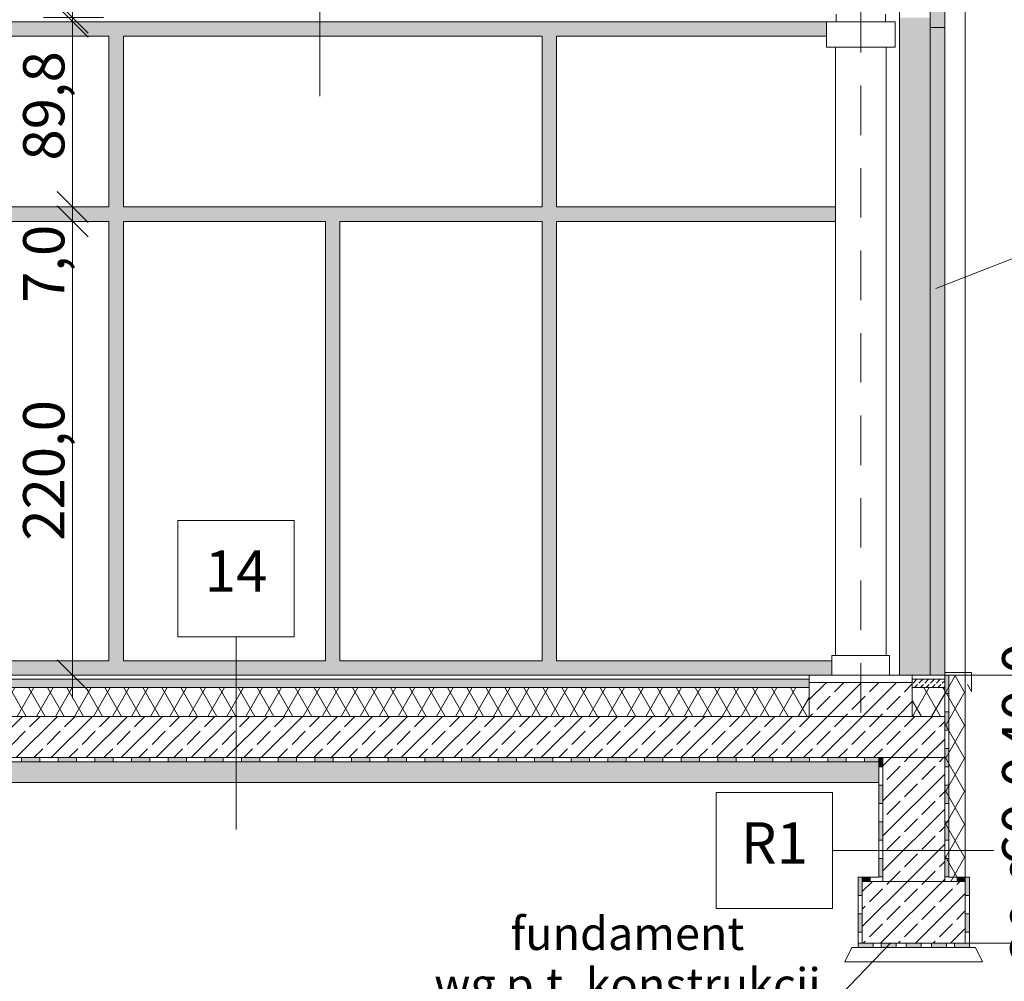
# Model space of a CAD drawing. Extents: x 3130820 to 4034460, y -4383001 to -4326998.
# Drawn here: x 3433643 to 3438418, y -4357512 to -4352850 of the extents above; entities that cross this region are included whole.
import ezdxf

# ---------------------------------------------------------------- set-up
doc = ezdxf.new("R2010")
doc.units = 0
doc.header["$MEASUREMENT"] = 0
doc.linetypes.add('KRESKOWA-SREDNIA', pattern=[400, 240, -160])
for name, color, linetype, lineweight, true_color in [('_inwentaryzacja_poprawki_Nr_Pióra__66_Nr_Pióra__168', 7, 'Continuous', 18, 0x000926), ('_inwentaryzacja_poprawki_Nr_Pióra__66_Nr_Pióra__9', 7, 'Continuous', 18, 0xaaaaaa), ('schody_Nr_pióra__241_Nr_Pióra__9', 7, 'Continuous', 18, 0xaaaaaa)]:
    doc.layers.add(name, color=color, linetype=linetype, lineweight=lineweight, true_color=true_color)
for name, color, linetype, lineweight in [('_inwentaryzacja_poprawki_Nr_Pióra__66_Nr_Pióra__7', 7, 'Continuous', 13), ('_OSIE_Nr_pióra__4_Nr_Pióra__1', 1, 'Continuous', 18), ('_OSIE_Nr_pióra__4_Nr_Pióra__7', 7, 'Continuous', 13), ('_poziomy nowe_Nr_Pióra__10_Nr_Pióra__1', 1, 'Continuous', 18), ('_poziomy nowe_Nr_Pióra__10_Nr_Pióra__7', 7, 'Continuous', 13), ('_wyburzenia_Nr_pióra__10_Nr_Pióra__1', 1, 'Continuous', 18), ('konstrukcja_Nr_pióra__3_Nr_Pióra__1', 1, 'Continuous', 18), ('konstrukcja_Nr_pióra__3_Nr_Pióra__7', 7, 'Continuous', 13), ('konstrukcja_Nr_pióra__3_Nr_Pióra__7_Nr_Pióra__7', 7, 'Continuous', 13), ('nadproza okien_Nr_pióra__4_Nr_Pióra__7_Nr_Pióra__1', 1, 'Continuous', 18), ('nadproza okien_Nr_pióra__4_Nr_Pióra__7_Nr_Pióra__7', 7, 'Continuous', 13), ('okna i drzwi_Nr_pióra__30_Nr_Pióra__7', 7, 'Continuous', 13), ('opisy_Nr_pióra__4_Nr_Pióra__7', 7, 'Continuous', 13), ('schody_Nr_pióra__241_Nr_Pióra__161', 161, 'Continuous', 18), ('schody_Nr_pióra__241_Nr_Pióra__5', 5, 'Continuous', 18), ('schody_Nr_pióra__241_Nr_Pióra__7', 7, 'Continuous', 13), ('schody_Nr_pióra__6_Nr_Pióra__1', 1, 'Continuous', 18), ('sprzety_Nr_pióra__9_Nr_Pióra__7_Nr_Pióra__8', 250, 'Continuous', 18), ('wymiary_Nr_Pióra__1', 1, 'Continuous', 18), ('wymiary_Nr_pióra__2_Nr_Pióra__7_Nr_Pióra__1', 1, 'Continuous', 18), ('wymiary_Nr_pióra__2_Nr_Pióra__7_Nr_Pióra__7', 7, 'Continuous', 13), ('wymiary_Nr_Pióra__7', 7, 'Continuous', 13)]:
    doc.layers.add(name, color=color, linetype=linetype, lineweight=lineweight)
doc.layers.add('schody_Nr_pióra__241', color=7, linetype='Continuous')
doc.layers.add('wymiary', color=7, linetype='Continuous')
doc.styles.add('GENERATED_STYLE_1', font='txt')
doc.styles.add('GENERATED_STYLE_2', font='txt')
doc.styles.add('GENERATED_STYLE_3', font='ARIAL.TTF')
doc.dimstyles.new('GENERATED_STYLE__1', dxfattribs={"dimtxt": 200, "dimasz": 142.5, "dimexe": 0.18, "dimexo": 150, "dimgap": 0.09, "dimtad": 1, "dimdec": 1, "dimlfac": 0.1, "dimzin": 0, "dimdsep": 46, "dimtxsty": 'GENERATED_STYLE_2', "dimblk": 'ARROWHEAD_6', "dimblk1": 'ARROWHEAD_6', "dimblk2": 'ARROWHEAD_6', "dimcen": 0.09, "dimclrd": 256, "dimclre": 256, "dimclrt": 256, "dimazin": 0, "dimtfac": 1, "dimtdec": 4, "dimtmove": 0, "dimatfit": 3, "dimfxl": 0, "dimtolj": 1, "dimtzin": 0, "dimarcsym": 0})
doc.dimstyles.new('GENERATED_STYLE__2', dxfattribs={"dimtxt": 200, "dimasz": 142.5, "dimexe": 0.18, "dimexo": 150, "dimgap": 0.09, "dimtad": 1, "dimdec": 1, "dimlfac": 0.1, "dimzin": 0, "dimdsep": 46, "dimtxsty": 'GENERATED_STYLE_2', "dimblk": 'ARROWHEAD_6', "dimblk1": 'ARROWHEAD_6', "dimblk2": 'ARROWHEAD_6', "dimcen": 0.09, "dimclrd": 256, "dimclre": 256, "dimclrt": 256, "dimazin": 0, "dimtfac": 1, "dimtdec": 4, "dimtmove": 2, "dimatfit": 3, "dimfxl": 0, "dimtolj": 1, "dimtzin": 0, "dimarcsym": 0})
doc.dimstyles.new('GENERATED_STYLE__4', dxfattribs={"dimtxt": 200, "dimasz": 142.5, "dimexe": 0.18, "dimexo": 150, "dimgap": 0.09, "dimtad": 1, "dimdec": 1, "dimlfac": 0.1, "dimzin": 0, "dimdsep": 46, "dimtxsty": 'GENERATED_STYLE_2', "dimblk": 'ARROWHEAD_6', "dimblk1": 'ARROWHEAD_6', "dimblk2": 'ARROWHEAD_6', "dimcen": 0.09, "dimclrd": 256, "dimclre": 256, "dimclrt": 256, "dimazin": 0, "dimtfac": 1, "dimtdec": 4, "dimtmove": 0, "dimatfit": 3, "dimfxl": 0, "dimtolj": 1, "dimtzin": 0, "dimarcsym": 0})
pattern_1 = [(45, (3876919.25, -4174990.77), (-84.852814, 84.852814), []), (45, (3876876.83, -4174948.34), (-84.852814, 84.852814), [90, -30])]
pattern_2 = [(60, (3876919.25, -4174990.77), (-69.282033, 40), []), (120, (3876919.25, -4174990.77), (69.282033, 40), [])]
pattern_3 = [(45, (3876919.25, -4174990.768), (-28.2842712, 28.2842712), [30, -10]), (45, (3876919.25, -4174962.484), (-28.2842712, 28.2842712), [30, -10])]

# ---------------------------------------------------------------- blocks, each defined once
blk = doc.blocks.new('Ściana_1050', base_point=(3436210.8, -4356028))
at = {"layer": 'schody_Nr_pióra__241_Nr_Pióra__9', "linetype": 'Continuous'}
for points in [[(3436175.8, -4353758), (3436245.8, -4353758), (3436245.8, -4352930), (3436175.8, -4352930)], [(3436175.8, -4355958), (3436245.8, -4355958), (3436245.8, -4353828), (3436175.8, -4353828)]]:
    blk.add_hatch(color=256, dxfattribs=at).paths.add_polyline_path(points, flags=0)
at = {"layer": 'schody_Nr_pióra__241_Nr_Pióra__7', "linetype": 'Continuous'}
for p, q in [((3436175.8, -4352930), (3436175.8, -4353758)), ((3436245.8, -4353758), (3436245.8, -4352930)), ((3436175.8, -4353828), (3436175.8, -4355958)), ((3436245.8, -4355958), (3436245.8, -4353828))]:
    blk.add_line(p, q, dxfattribs=at)
blk = doc.blocks.new('Ściana_1051', base_point=(3432722.9, -4353793))
at = {"layer": 'schody_Nr_pióra__241_Nr_Pióra__9', "linetype": 'Continuous'}
for points in [[(3432722.9, -4353758), (3432722.9, -4353828), (3434075.8, -4353828), (3434075.8, -4353758)], [(3434145.8, -4353758), (3434145.8, -4353828), (3437598.7, -4353828), (3437598.7, -4353758)]]:
    blk.add_hatch(color=256, dxfattribs=at).paths.add_polyline_path(points, flags=0)
at = {"layer": 'schody_Nr_pióra__241_Nr_Pióra__7', "linetype": 'Continuous'}
for p, q in [((3434075.8, -4353758), (3432722.9, -4353758)), ((3436175.8, -4353758), (3434145.8, -4353758)), ((3437598.7, -4353758), (3436245.8, -4353758)), ((3437598.7, -4353828), (3437598.7, -4353758)), ((3432722.9, -4353828), (3434075.8, -4353828)), ((3434145.8, -4353828), (3435125.8, -4353828)), ((3435195.8, -4353828), (3436175.8, -4353828)), ((3436245.8, -4353828), (3437598.7, -4353828))]:
    blk.add_line(p, q, dxfattribs=at)
blk = doc.blocks.new('Ściana_1052', base_point=(3432739.9, -4355993))
at = {"layer": 'schody_Nr_pióra__241_Nr_Pióra__9', "linetype": 'Continuous'}
for points in [[(3432739.9, -4355958), (3432739.9, -4356028), (3434075.8, -4356028), (3434075.8, -4355958)], [(3434145.8, -4355958), (3434145.8, -4356028), (3435125.8, -4356028), (3435125.8, -4355958)], [(3435195.8, -4355958), (3435195.8, -4356028), (3437581.7, -4356028), (3437581.7, -4355958)]]:
    blk.add_hatch(color=256, dxfattribs=at).paths.add_polyline_path(points, flags=0)
at = {"layer": 'schody_Nr_pióra__241_Nr_Pióra__7', "linetype": 'Continuous'}
for p, q in [((3434075.8, -4355958), (3432739.9, -4355958)), ((3435125.8, -4355958), (3434145.8, -4355958)), ((3436175.8, -4355958), (3435195.8, -4355958)), ((3437581.7, -4355958), (3436245.8, -4355958)), ((3437581.7, -4356028), (3437581.7, -4355958)), ((3432739.9, -4356028), (3434075.8, -4356028)), ((3434145.8, -4356028), (3435125.8, -4356028)), ((3435195.8, -4356028), (3436175.8, -4356028)), ((3436245.8, -4356028), (3437581.7, -4356028))]:
    blk.add_line(p, q, dxfattribs=at)
blk = doc.blocks.new('Ściana_1053', base_point=(3432766.9, -4352895))
at = {"layer": 'schody_Nr_pióra__241_Nr_Pióra__9', "linetype": 'Continuous'}
for points in [[(3432766.9, -4352860), (3432766.9, -4352930), (3434075.8, -4352930), (3434075.8, -4352860)], [(3434145.8, -4352860), (3434145.8, -4352930), (3437554.7, -4352930), (3437554.7, -4352860)]]:
    blk.add_hatch(color=256, dxfattribs=at).paths.add_polyline_path(points, flags=0)
at = {"layer": 'schody_Nr_pióra__241_Nr_Pióra__7', "linetype": 'Continuous'}
for p, q in [((3434075.8, -4352860), (3432766.9, -4352860)), ((3436175.8, -4352860), (3434145.8, -4352860)), ((3437554.7, -4352860), (3436245.8, -4352860)), ((3437554.7, -4352930), (3437554.7, -4352860)), ((3432766.9, -4352930), (3434075.8, -4352930)), ((3434145.8, -4352930), (3436175.8, -4352930)), ((3436245.8, -4352930), (3437554.7, -4352930))]:
    blk.add_line(p, q, dxfattribs=at)
blk = doc.blocks.new('Ściana_1054', base_point=(3435160.8, -4356028))
at = {"layer": 'schody_Nr_pióra__241_Nr_Pióra__9', "linetype": 'Continuous'}
blk.add_hatch(color=256, dxfattribs=at).paths.add_polyline_path([(3435195.8, -4356028), (3435195.8, -4353828), (3435125.8, -4353828), (3435125.8, -4356028)], flags=0)
at = {"layer": 'schody_Nr_pióra__241_Nr_Pióra__7', "linetype": 'Continuous'}
for p, q in [((3435125.8, -4353828), (3435125.8, -4355958)), ((3435195.8, -4355958), (3435195.8, -4353828)), ((3435125.8, -4356028), (3435195.8, -4356028))]:
    blk.add_line(p, q, dxfattribs=at)
blk = doc.blocks.new('Ściana_1055', base_point=(3434110.8, -4356028))
at = {"layer": 'schody_Nr_pióra__241_Nr_Pióra__9', "linetype": 'Continuous'}
blk.add_hatch(color=256, dxfattribs=at).paths.add_polyline_path([(3434145.8, -4356028), (3434145.8, -4352860), (3434075.8, -4352860), (3434075.8, -4356028)], flags=0)
at = {"layer": 'schody_Nr_pióra__241_Nr_Pióra__7', "linetype": 'Continuous'}
for p, q in [((3434145.8, -4352860), (3434075.8, -4352860)), ((3434075.8, -4352930), (3434075.8, -4353758)), ((3434145.8, -4353758), (3434145.8, -4352930)), ((3434075.8, -4353828), (3434075.8, -4355958)), ((3434145.8, -4355958), (3434145.8, -4353828)), ((3434075.8, -4356028), (3434145.8, -4356028))]:
    blk.add_line(p, q, dxfattribs=at)
blk = doc.blocks.new('Ściana_1047', base_point=(3438128.7, -4356028))
at = {"layer": 'schody_Nr_pióra__241_Nr_Pióra__161', "linetype": 'Continuous'}
blk.add_hatch(color=256, dxfattribs=at).paths.add_polyline_path([(3438128.7, -4356028), (3438128.7, -4352790), (3438058.7, -4352790), (3438058.7, -4356028)], flags=0)
at = {"layer": 'schody_Nr_pióra__241_Nr_Pióra__5', "linetype": 'Continuous'}
for p, q in [((3438128.7, -4352790), (3438058.7, -4352790)), ((3438058.7, -4352790), (3438058.7, -4356028)), ((3438128.7, -4356028), (3438128.7, -4352790)), ((3438058.7, -4356028), (3438128.7, -4356028))]:
    blk.add_line(p, q, dxfattribs=at)
blk = doc.blocks.new('*D168', base_point=(3876919.3, -4174990.8))
at = {"layer": 'wymiary_Nr_Pióra__1', "linetype": 'Continuous'}
for p, q in [((3438572.1, -4356953), (3438722.1, -4357103)), ((3438787.7, -4357028), (3438497.1, -4357028)), ((3438647.1, -4357328), (3438647.1, -4357028)), ((3438572.1, -4357253), (3438722.1, -4357403)), ((3438787.7, -4357328), (3438497.1, -4357328)), ((3438647.1, -4357440.5), (3438647.1, -4357328))]:
    blk.add_line(p, q, dxfattribs=at)
at = {"layer": 'wymiary_Nr_Pióra__1', "insert": (3438447.1, -4357423.2), "char_height": 200, "attachment_point": 1, "rotation": 90, "style": 'GENERATED_STYLE_1'}
blk.add_mtext('{30,0}', dxfattribs=at)
blk = doc.blocks.new('ARROWHEAD_6')
at = {"linetype": 'Continuous'}
for p, q in [((-0.5, -0.5), (0.5, 0.5)), ((0, 0), (-1, 0))]:
    blk.add_line(p, q, dxfattribs=at)
blk = doc.blocks.new('*D169', base_point=(3876919.3, -4174990.8))
at = {"layer": 'wymiary_Nr_Pióra__1', "linetype": 'Continuous'}
for p, q in [((3438572.1, -4356353), (3438722.1, -4356503)), ((3438787.7, -4356428), (3438497.1, -4356428)), ((3438647.1, -4357028), (3438647.1, -4356428)), ((3438572.1, -4356953), (3438722.1, -4357103)), ((3438787.7, -4357028), (3438497.1, -4357028))]:
    blk.add_line(p, q, dxfattribs=at)
at = {"layer": 'wymiary_Nr_Pióra__1', "insert": (3438407.1, -4356952), "char_height": 200, "attachment_point": 1, "rotation": 90, "style": 'GENERATED_STYLE_1'}
blk.add_mtext('{60,0}', dxfattribs=at)
blk = doc.blocks.new('*D170', base_point=(3876919.3, -4174990.8))
at = {"layer": 'wymiary_Nr_Pióra__1', "linetype": 'Continuous'}
for p, q in [((3438647.1, -4356028), (3438647.1, -4355915.5)), ((3438722.1, -4356103), (3438572.1, -4355953)), ((3438787.7, -4356028), (3438497.1, -4356028)), ((3438647.1, -4356428), (3438647.1, -4356028)), ((3438572.1, -4356353), (3438722.1, -4356503)), ((3438787.7, -4356428), (3438497.1, -4356428))]:
    blk.add_line(p, q, dxfattribs=at)
at = {"layer": 'wymiary_Nr_Pióra__1', "insert": (3438407.1, -4356401.5), "char_height": 200, "attachment_point": 1, "rotation": 90, "style": 'GENERATED_STYLE_1'}
blk.add_mtext('{40,0}', dxfattribs=at)
blk = doc.blocks.new('*D249', base_point=(3876919.3, -4174990.8))
at = {"layer": 'wymiary_Nr_Pióra__7', "linetype": 'Continuous'}
for p, q in [((3440804.1, -4352453), (3440954.1, -4352603)), ((3441019.7, -4352528), (3440729.1, -4352528)), ((3440879.1, -4356028), (3440879.1, -4352528)), ((3440804.1, -4355953), (3440954.1, -4356103)), ((3441019.7, -4356028), (3440729.1, -4356028)), ((3440879.1, -4356140.5), (3440879.1, -4356028))]:
    blk.add_line(p, q, dxfattribs=at)
at = {"layer": 'wymiary_Nr_Pióra__7', "insert": (3440639.1, -4354566), "char_height": 200, "attachment_point": 1, "rotation": 90, "style": 'GENERATED_STYLE_1'}
blk.add_mtext('{350,0}', dxfattribs=at)
blk = doc.blocks.new('*D250', base_point=(3876919.3, -4174990.8))
at = {"layer": 'wymiary_Nr_Pióra__7', "linetype": 'Continuous'}
for p, q in [((3440804.1, -4350538), (3440954.1, -4350688)), ((3441019.7, -4350613), (3440729.1, -4350613)), ((3440879.1, -4352528), (3440879.1, -4350613)), ((3440804.1, -4352453), (3440954.1, -4352603)), ((3441019.7, -4352528), (3440729.1, -4352528))]:
    blk.add_line(p, q, dxfattribs=at)
at = {"layer": 'wymiary_Nr_Pióra__7', "char_height": 200, "attachment_point": 1, "rotation": 90, "style": 'GENERATED_STYLE_1'}
for s, insert in [('{37,0}', (3440639.1, -4351136)), ('{191,5}', (3440639.1, -4352082.5))]:
    blk.add_mtext(s, dxfattribs=dict(at, insert=insert))
blk = doc.blocks.new('*D251', base_point=(3876919.3, -4174990.8))
at = {"layer": 'wymiary_Nr_Pióra__7', "linetype": 'Continuous'}
for p, q in [((3440804.1, -4350168), (3440954.1, -4350318)), ((3441019.7, -4350243), (3440729.1, -4350243)), ((3440879.1, -4350613), (3440879.1, -4350243)), ((3440804.1, -4350538), (3440954.1, -4350688)), ((3441019.7, -4350613), (3440729.1, -4350613))]:
    blk.add_line(p, q, dxfattribs=at)
blk = doc.blocks.new('*D252', base_point=(3876919.3, -4174990.8))
at = {"layer": 'wymiary_Nr_Pióra__7', "linetype": 'Continuous'}
for p, q in [((3440804.1, -4348153), (3440954.1, -4348303)), ((3441019.7, -4348228), (3440729.1, -4348228)), ((3440879.1, -4350243), (3440879.1, -4348228)), ((3440804.1, -4350168), (3440954.1, -4350318)), ((3441019.7, -4350243), (3440729.1, -4350243))]:
    blk.add_line(p, q, dxfattribs=at)
at = {"layer": 'wymiary_Nr_Pióra__7', "insert": (3440639.1, -4349523.5), "char_height": 200, "attachment_point": 1, "rotation": 90, "style": 'GENERATED_STYLE_1'}
blk.add_mtext('{201,5}', dxfattribs=at)
blk = doc.blocks.new('*D253', base_point=(3876919.3, -4174990.8))
at = {"layer": 'wymiary_Nr_Pióra__7', "linetype": 'Continuous'}
for p, q in [((3440804.1, -4344703), (3440954.1, -4344853)), ((3441019.7, -4344778), (3440729.1, -4344778)), ((3440879.1, -4348228), (3440879.1, -4344778)), ((3440804.1, -4348153), (3440954.1, -4348303)), ((3441019.7, -4348228), (3440729.1, -4348228))]:
    blk.add_line(p, q, dxfattribs=at)
at = {"layer": 'wymiary_Nr_Pióra__7', "insert": (3440639.1, -4346791), "char_height": 200, "attachment_point": 1, "rotation": 90, "style": 'GENERATED_STYLE_1'}
blk.add_mtext('{345,0}', dxfattribs=at)
blk = doc.blocks.new('*D254', base_point=(3876919.3, -4174990.8))
at = {"layer": 'wymiary_Nr_Pióra__7', "linetype": 'Continuous'}
for p, q in [((3440879.1, -4341718), (3440879.1, -4341605.5)), ((3440954.1, -4341793), (3440804.1, -4341643)), ((3441019.7, -4341718), (3440729.1, -4341718)), ((3440879.1, -4344778), (3440879.1, -4341718)), ((3440804.1, -4344703), (3440954.1, -4344853)), ((3441019.7, -4344778), (3440729.1, -4344778))]:
    blk.add_line(p, q, dxfattribs=at)
at = {"layer": 'wymiary_Nr_Pióra__7', "insert": (3440639.1, -4343536), "char_height": 200, "attachment_point": 1, "rotation": 90, "style": 'GENERATED_STYLE_1'}
blk.add_mtext('{306,0}', dxfattribs=at)
blk = doc.blocks.new('*D255', base_point=(3876919.3, -4174990.8))
at = {"layer": 'wymiary_Nr_Pióra__7', "linetype": 'Continuous'}
for p, q in [((3441229.8, -4341718), (3441229.8, -4341605.5)), ((3441304.8, -4341793), (3441154.8, -4341643)), ((3441370.4, -4341718), (3441079.8, -4341718)), ((3441229.8, -4356028), (3441229.8, -4341718)), ((3441154.8, -4355953), (3441304.8, -4356103)), ((3441370.4, -4356028), (3441079.8, -4356028)), ((3441229.8, -4356140.5), (3441229.8, -4356028))]:
    blk.add_line(p, q, dxfattribs=at)
at = {"layer": 'wymiary_Nr_Pióra__7', "insert": (3440989.8, -4349257), "char_height": 200, "attachment_point": 1, "rotation": 90, "style": 'GENERATED_STYLE_1'}
blk.add_mtext('{1\xa0431,0}', dxfattribs=at)
blk = doc.blocks.new('*D488', base_point=(3876919.3, -4174990.8))
at = {"layer": 'wymiary_Nr_Pióra__1', "linetype": 'Continuous'}
for p, q in [((3433510, -4352860), (3433510, -4352747.5)), ((3433585, -4352935), (3433435, -4352785)), ((3433660, -4352860), (3433369.4, -4352860)), ((3433510, -4356028), (3433510, -4352860)), ((3433435, -4355953), (3433585, -4356103)), ((3433660, -4356028), (3433369.4, -4356028)), ((3433510, -4356140.5), (3433510, -4356028))]:
    blk.add_line(p, q, dxfattribs=at)
at = {"layer": 'wymiary_Nr_Pióra__1', "insert": (3433270, -4354732), "char_height": 200, "attachment_point": 1, "rotation": 90, "style": 'GENERATED_STYLE_1'}
blk.add_mtext('{316,8}', dxfattribs=at)
blk = doc.blocks.new('*D489', base_point=(3876919.3, -4174990.8))
at = {"layer": 'wymiary_Nr_Pióra__1', "linetype": 'Continuous'}
for p, q in [((3433824.5, -4353683), (3433974.5, -4353833)), ((3433974.5, -4353903), (3433824.5, -4353753)), ((3434049.5, -4353828), (3433758.9, -4353828)), ((3433899.5, -4356028), (3433899.5, -4353828)), ((3433824.5, -4355953), (3433974.5, -4356103)), ((3434049.5, -4356028), (3433758.9, -4356028)), ((3433899.5, -4356140.5), (3433899.5, -4356028))]:
    blk.add_line(p, q, dxfattribs=at)
at = {"layer": 'wymiary_Nr_Pióra__1', "char_height": 200, "attachment_point": 1, "rotation": 90, "style": 'GENERATED_STYLE_1'}
for s, insert in [('{7,0}', (3433659.5, -4354223)), ('{220,0}', (3433659.5, -4355376))]:
    blk.add_mtext(s, dxfattribs=dict(at, insert=insert))
blk = doc.blocks.new('*D490', base_point=(3876919.3, -4174990.8))
at = {"layer": 'wymiary_Nr_Pióra__1', "linetype": 'Continuous'}
for p, q in [((3433824.5, -4353683), (3433974.5, -4353833)), ((3434049.5, -4353758), (3433758.9, -4353758)), ((3433974.5, -4353903), (3433824.5, -4353753)), ((3433899.5, -4353828), (3433899.5, -4353758)), ((3434049.5, -4353828), (3433758.9, -4353828))]:
    blk.add_line(p, q, dxfattribs=at)
blk = doc.blocks.new('*D491', base_point=(3876919.3, -4174990.8))
at = {"layer": 'wymiary_Nr_Pióra__1', "linetype": 'Continuous'}
for p, q in [((3433824.5, -4352765), (3433974.5, -4352915)), ((3433974.5, -4352935), (3433824.5, -4352785)), ((3434049.5, -4352860), (3433758.9, -4352860)), ((3433899.5, -4353758), (3433899.5, -4352860)), ((3433824.5, -4353683), (3433974.5, -4353833)), ((3434049.5, -4353758), (3433758.9, -4353758)), ((3433974.5, -4353903), (3433824.5, -4353753))]:
    blk.add_line(p, q, dxfattribs=at)
at = {"layer": 'wymiary_Nr_Pióra__1', "insert": (3433659.5, -4353533), "char_height": 200, "attachment_point": 1, "rotation": 90, "style": 'GENERATED_STYLE_1'}
blk.add_mtext('{89,8}', dxfattribs=at)
blk = doc.blocks.new('*D492', base_point=(3876919.3, -4174990.8))
at = {"layer": 'wymiary_Nr_Pióra__1', "linetype": 'Continuous'}
for p, q in [((3433899.5, -4352840), (3433899.5, -4352727.5)), ((3433824.5, -4352765), (3433974.5, -4352915)), ((3433974.5, -4352935), (3433824.5, -4352785)), ((3434049.5, -4352840), (3433758.9, -4352840)), ((3433899.5, -4352860), (3433899.5, -4352840)), ((3434049.5, -4352860), (3433758.9, -4352860))]:
    blk.add_line(p, q, dxfattribs=at)
at = {"layer": 'wymiary_Nr_Pióra__1', "insert": (3433659.5, -4352765), "char_height": 200, "attachment_point": 1, "rotation": 90, "style": 'GENERATED_STYLE_1'}
blk.add_mtext('{2,0}', dxfattribs=at)
blk = doc.blocks.new('*D493', base_point=(3876919.3, -4174990.8))
at = {"layer": 'wymiary_Nr_Pióra__1', "linetype": 'Continuous'}
for p, q in [((3438968, -4356028), (3438968, -4355915.5)), ((3439043, -4356103), (3438893, -4355953)), ((3439108.6, -4356028), (3438818, -4356028)), ((3438968, -4357328), (3438968, -4356028)), ((3438893, -4357253), (3439043, -4357403)), ((3439108.6, -4357328), (3438818, -4357328)), ((3438968, -4357440.5), (3438968, -4357328))]:
    blk.add_line(p, q, dxfattribs=at)
at = {"layer": 'wymiary_Nr_Pióra__1', "insert": (3438728, -4356966), "char_height": 200, "attachment_point": 1, "rotation": 90, "style": 'GENERATED_STYLE_1'}
blk.add_mtext('{130,0}', dxfattribs=at)

msp = doc.modelspace()

# ---------------------------------------------------------------- hatches: boundary and pattern name
at = {"layer": '_inwentaryzacja_poprawki_Nr_Pióra__66_Nr_Pióra__168', "linetype": 'Continuous'}
h = msp.add_hatch(dxfattribs=at)
h.set_pattern_fill('beton_drobny', color=256, style=0, pattern_type=2)
h.set_pattern_definition(pattern_3)
h.paths.add_polyline_path([(3432849.87, -4356048.05), (3432849.87, -4356088.05), (3437471.67, -4356088.05), (3437471.67, -4356048.05)], flags=0)
h = msp.add_hatch(dxfattribs=at)
h.set_pattern_fill('_żelbet', color=256, style=0, pattern_type=2)
h.set_pattern_definition(pattern_1)
h.paths.add_polyline_path([(3437971.67, -4356063.05), (3437471.67, -4356063.05), (3437471.67, -4356228.05), (3437971.67, -4356228.05)], flags=0)
h = msp.add_hatch(dxfattribs=at)
h.set_pattern_fill('beton_drobny', color=256, style=0, pattern_type=2)
h.set_pattern_definition(pattern_3)
h.paths.add_polyline_path([(3437971.67, -4356048.05), (3437971.67, -4356088.05), (3438128.67, -4356088.05), (3438128.67, -4356048.05)], flags=0)
h = msp.add_hatch(dxfattribs=at)
h.set_pattern_fill('_żelbet', color=256, style=0, pattern_type=2)
h.set_pattern_definition(pattern_1)
h.paths.add_polyline_path([(3430268.67, -4356428.05), (3438128.67, -4356428.05), (3438128.67, -4356228.05), (3430268.67, -4356228.05)], flags=0)
h = msp.add_hatch(dxfattribs=at)
h.set_pattern_fill('beton_drobny', color=256, style=0, pattern_type=2)
h.set_pattern_definition(pattern_3)
h.paths.add_polyline_path([(3437808.67, -4356448.05), (3430289.15, -4356448.05), (3430289.15, -4356548.05), (3437808.67, -4356548.05)], flags=0)
h = msp.add_hatch(dxfattribs=at)
h.set_pattern_fill('_żelbet', color=256, style=0, pattern_type=2)
h.set_pattern_definition(pattern_1)
h.paths.add_polyline_path([(3438128.67, -4356428.05), (3437828.67, -4356428.05), (3437828.67, -4357028.05), (3438128.67, -4357028.05)], flags=0)
h = msp.add_hatch(dxfattribs=at)
h.set_pattern_fill('_żelbet', color=256, style=0, pattern_type=2)
h.set_pattern_definition(pattern_1)
h.paths.add_polyline_path([(3437728.67, -4357328.05), (3438228.67, -4357328.05), (3438228.67, -4357028.05), (3437728.67, -4357028.05)], flags=0)
at = {"layer": '_inwentaryzacja_poprawki_Nr_Pióra__66_Nr_Pióra__7', "linetype": 'Continuous'}
for points in [[(3438148.67, -4356028.05), (3438128.67, -4356028.05), (3438128.67, -4356116.91), (3438148.67, -4356116.91)], [(3438148.67, -4356205.78), (3438128.67, -4356205.78), (3438128.67, -4356294.65), (3438148.67, -4356294.65)], [(3438148.67, -4356383.52), (3438128.67, -4356383.52), (3438128.67, -4356472.39), (3438148.67, -4356472.39)], [(3433651.84, -4356428.05), (3433651.84, -4356448.05), (3433740.71, -4356448.05), (3433740.71, -4356428.05)], [(3433829.58, -4356428.05), (3433829.58, -4356448.05), (3433918.45, -4356448.05), (3433918.45, -4356428.05)], [(3434007.32, -4356428.05), (3434007.32, -4356448.05), (3434096.18, -4356448.05), (3434096.18, -4356428.05)], [(3434185.05, -4356428.05), (3434185.05, -4356448.05), (3434273.92, -4356448.05), (3434273.92, -4356428.05)], [(3434362.79, -4356428.05), (3434362.79, -4356448.05), (3434451.66, -4356448.05), (3434451.66, -4356428.05)], [(3434540.53, -4356428.05), (3434540.53, -4356448.05), (3434629.4, -4356448.05), (3434629.4, -4356428.05)], [(3434718.26, -4356428.05), (3434718.26, -4356448.05), (3434807.13, -4356448.05), (3434807.13, -4356428.05)], [(3434896, -4356428.05), (3434896, -4356448.05), (3434984.87, -4356448.05), (3434984.87, -4356428.05)], [(3435073.74, -4356428.05), (3435073.74, -4356448.05), (3435162.61, -4356448.05), (3435162.61, -4356428.05)], [(3435251.48, -4356428.05), (3435251.48, -4356448.05), (3435340.35, -4356448.05), (3435340.35, -4356428.05)], [(3435429.21, -4356428.05), (3435429.21, -4356448.05), (3435518.08, -4356448.05), (3435518.08, -4356428.05)], [(3435606.95, -4356428.05), (3435606.95, -4356448.05), (3435695.82, -4356448.05), (3435695.82, -4356428.05)], [(3435784.69, -4356428.05), (3435784.69, -4356448.05), (3435873.56, -4356448.05), (3435873.56, -4356428.05)], [(3435962.43, -4356428.05), (3435962.43, -4356448.05), (3436051.3, -4356448.05), (3436051.3, -4356428.05)], [(3436140.16, -4356428.05), (3436140.16, -4356448.05), (3436229.03, -4356448.05), (3436229.03, -4356428.05)], [(3436317.9, -4356428.05), (3436317.9, -4356448.05), (3436406.77, -4356448.05), (3436406.77, -4356428.05)], [(3436495.64, -4356428.05), (3436495.64, -4356448.05), (3436584.51, -4356448.05), (3436584.51, -4356428.05)], [(3436673.38, -4356428.05), (3436673.38, -4356448.05), (3436762.24, -4356448.05), (3436762.24, -4356428.05)], [(3436851.11, -4356428.05), (3436851.11, -4356448.05), (3436939.98, -4356448.05), (3436939.98, -4356428.05)], [(3437028.85, -4356428.05), (3437028.85, -4356448.05), (3437117.72, -4356448.05), (3437117.72, -4356428.05)], [(3437206.59, -4356428.05), (3437206.59, -4356448.05), (3437295.46, -4356448.05), (3437295.46, -4356428.05)], [(3437384.33, -4356428.05), (3437384.33, -4356448.05), (3437473.19, -4356448.05), (3437473.19, -4356428.05)], [(3437562.06, -4356428.05), (3437562.06, -4356448.05), (3437650.93, -4356448.05), (3437650.93, -4356428.05)], [(3437739.8, -4356428.05), (3437739.8, -4356448.05), (3437808.67, -4356448.05), (3437808.67, -4356428.05)], [(3437808.67, -4356428.05), (3437808.67, -4356472.39), (3437828.67, -4356472.39), (3437828.67, -4356428.05)], [(3437808.67, -4356561.26), (3437828.67, -4356561.26), (3437828.67, -4356650.13), (3437808.67, -4356650.13)], [(3438148.67, -4356561.26), (3438128.67, -4356561.26), (3438128.67, -4356650.13), (3438148.67, -4356650.13)], [(3437808.67, -4356739), (3437828.67, -4356739), (3437828.67, -4356827.86), (3437808.67, -4356827.86)], [(3438148.67, -4356739), (3438128.67, -4356739), (3438128.67, -4356827.86), (3438148.67, -4356827.86)], [(3437808.67, -4356916.73), (3437828.67, -4356916.73), (3437828.67, -4357005.6), (3437808.67, -4357005.6)], [(3438148.67, -4356916.73), (3438128.67, -4356916.73), (3438128.67, -4357005.6), (3438148.67, -4357005.6)], [(3437728.67, -4357008.05), (3437708.67, -4357008.05), (3437708.67, -4357096.91), (3437728.67, -4357096.91)], [(3437767.54, -4357028.05), (3437728.67, -4357028.05), (3437728.67, -4357008.05), (3437767.54, -4357008.05)], [(3438189.8, -4357028.05), (3438228.67, -4357028.05), (3438228.67, -4357008.05), (3438189.8, -4357008.05)], [(3438228.67, -4357008.05), (3438248.67, -4357008.05), (3438248.67, -4357096.91), (3438228.67, -4357096.91)], [(3437728.67, -4357185.78), (3437708.67, -4357185.78), (3437708.67, -4357274.65), (3437728.67, -4357274.65)], [(3438228.67, -4357185.78), (3438248.67, -4357185.78), (3438248.67, -4357274.65), (3438228.67, -4357274.65)], [(3437781.76, -4357348.05), (3437708.67, -4357348.05), (3437708.67, -4357328.05), (3437781.76, -4357328.05)], [(3437893.24, -4357348.05), (3437820.15, -4357348.05), (3437820.15, -4357328.05), (3437893.24, -4357328.05)], [(3437942.12, -4357348.05), (3438015.21, -4357348.05), (3438015.21, -4357328.05), (3437942.12, -4357328.05)], [(3438064.09, -4357348.05), (3438137.18, -4357348.05), (3438137.18, -4357328.05), (3438064.09, -4357328.05)], [(3438175.58, -4357348.05), (3438248.67, -4357348.05), (3438248.67, -4357328.05), (3438175.58, -4357328.05)]]:
    msp.add_hatch(color=256, dxfattribs=at).paths.add_polyline_path(points, flags=0)
at = {"layer": '_inwentaryzacja_poprawki_Nr_Pióra__66_Nr_Pióra__9', "linetype": 'Continuous'}
h = msp.add_hatch(dxfattribs=at)
h.set_pattern_fill('batt_insulation', color=256, style=0, pattern_type=2)
h.set_pattern_definition(pattern_2)
h.paths.add_polyline_path([(3438128.67, -4356028.05), (3438128.67, -4357028.05), (3438228.67, -4357028.05), (3438228.67, -4356028.05)], flags=0)
h = msp.add_hatch(dxfattribs=at)
h.set_pattern_fill('batt_insulation', color=256, style=0, pattern_type=2)
h.set_pattern_definition(pattern_2)
h.paths.add_polyline_path([(3432849.87, -4356228.05), (3437471.67, -4356228.05), (3437471.67, -4356088.05), (3432849.87, -4356088.05)], flags=0)
h = msp.add_hatch(dxfattribs=at)
h.set_pattern_fill('batt_insulation', color=256, style=0, pattern_type=2)
h.set_pattern_definition(pattern_2)
h.paths.add_polyline_path([(3437971.67, -4356088.05), (3437971.67, -4356228.05), (3438128.67, -4356228.05), (3438128.67, -4356088.05)], flags=0)
at = {"layer": 'sprzety_Nr_pióra__9_Nr_Pióra__7_Nr_Pióra__8', "linetype": 'Continuous'}
msp.add_hatch(color=256, dxfattribs=at).paths.add_polyline_path([(3438058.67, -4356028.05), (3438058.67, -4352840.05), (3437908.67, -4352840.05), (3437908.67, -4356028.05)], flags=0)

# ---------------------------------------------------------------- linework, layer by layer
at = {"layer": '_inwentaryzacja_poprawki_Nr_Pióra__66_Nr_Pióra__168', "linetype": 'Continuous', "flags": 128}
for points in [[(3438128.67, -4356028.05), (3438128.67, -4357028.05), (3438228.67, -4357028.05), (3438228.67, -4356028.05)], [(3438148.67, -4356028.05), (3438128.67, -4356028.05), (3438128.67, -4356116.91), (3438148.67, -4356116.91)], [(3432849.87, -4356048.05), (3432849.87, -4356088.05), (3437471.67, -4356088.05), (3437471.67, -4356048.05)], [(3432849.87, -4356228.05), (3437471.67, -4356228.05), (3437471.67, -4356088.05), (3432849.87, -4356088.05)], [(3437971.67, -4356063.05), (3437471.67, -4356063.05), (3437471.67, -4356228.05), (3437971.67, -4356228.05)], [(3437971.67, -4356048.05), (3437971.67, -4356088.05), (3438128.67, -4356088.05), (3438128.67, -4356048.05)], [(3437971.67, -4356088.05), (3437971.67, -4356228.05), (3438128.67, -4356228.05), (3438128.67, -4356088.05)], [(3430268.67, -4356428.05), (3438128.67, -4356428.05), (3438128.67, -4356228.05), (3430268.67, -4356228.05)], [(3438148.67, -4356205.78), (3438128.67, -4356205.78), (3438128.67, -4356294.65), (3438148.67, -4356294.65)], [(3438148.67, -4356383.52), (3438128.67, -4356383.52), (3438128.67, -4356472.39), (3438148.67, -4356472.39)], [(3437808.67, -4356448.05), (3430289.15, -4356448.05), (3430289.15, -4356548.05), (3437808.67, -4356548.05)], [(3433651.84, -4356428.05), (3433651.84, -4356448.05), (3433740.71, -4356448.05), (3433740.71, -4356428.05)], [(3433829.58, -4356428.05), (3433829.58, -4356448.05), (3433918.45, -4356448.05), (3433918.45, -4356428.05)], [(3434007.32, -4356428.05), (3434007.32, -4356448.05), (3434096.18, -4356448.05), (3434096.18, -4356428.05)], [(3434185.05, -4356428.05), (3434185.05, -4356448.05), (3434273.92, -4356448.05), (3434273.92, -4356428.05)], [(3434362.79, -4356428.05), (3434362.79, -4356448.05), (3434451.66, -4356448.05), (3434451.66, -4356428.05)], [(3434540.53, -4356428.05), (3434540.53, -4356448.05), (3434629.4, -4356448.05), (3434629.4, -4356428.05)], [(3434718.26, -4356428.05), (3434718.26, -4356448.05), (3434807.13, -4356448.05), (3434807.13, -4356428.05)], [(3434896, -4356428.05), (3434896, -4356448.05), (3434984.87, -4356448.05), (3434984.87, -4356428.05)], [(3435073.74, -4356428.05), (3435073.74, -4356448.05), (3435162.61, -4356448.05), (3435162.61, -4356428.05)], [(3435251.48, -4356428.05), (3435251.48, -4356448.05), (3435340.35, -4356448.05), (3435340.35, -4356428.05)], [(3435429.21, -4356428.05), (3435429.21, -4356448.05), (3435518.08, -4356448.05), (3435518.08, -4356428.05)], [(3435606.95, -4356428.05), (3435606.95, -4356448.05), (3435695.82, -4356448.05), (3435695.82, -4356428.05)], [(3435784.69, -4356428.05), (3435784.69, -4356448.05), (3435873.56, -4356448.05), (3435873.56, -4356428.05)], [(3435962.43, -4356428.05), (3435962.43, -4356448.05), (3436051.3, -4356448.05), (3436051.3, -4356428.05)], [(3436140.16, -4356428.05), (3436140.16, -4356448.05), (3436229.03, -4356448.05), (3436229.03, -4356428.05)], [(3436317.9, -4356428.05), (3436317.9, -4356448.05), (3436406.77, -4356448.05), (3436406.77, -4356428.05)], [(3436495.64, -4356428.05), (3436495.64, -4356448.05), (3436584.51, -4356448.05), (3436584.51, -4356428.05)], [(3436673.38, -4356428.05), (3436673.38, -4356448.05), (3436762.24, -4356448.05), (3436762.24, -4356428.05)], [(3436851.11, -4356428.05), (3436851.11, -4356448.05), (3436939.98, -4356448.05), (3436939.98, -4356428.05)], [(3437028.85, -4356428.05), (3437028.85, -4356448.05), (3437117.72, -4356448.05), (3437117.72, -4356428.05)], [(3437206.59, -4356428.05), (3437206.59, -4356448.05), (3437295.46, -4356448.05), (3437295.46, -4356428.05)], [(3437384.33, -4356428.05), (3437384.33, -4356448.05), (3437473.19, -4356448.05), (3437473.19, -4356428.05)], [(3437562.06, -4356428.05), (3437562.06, -4356448.05), (3437650.93, -4356448.05), (3437650.93, -4356428.05)], [(3437739.8, -4356428.05), (3437739.8, -4356448.05), (3437808.67, -4356448.05), (3437808.67, -4356428.05)], [(3437808.67, -4356428.05), (3437808.67, -4356472.39), (3437828.67, -4356472.39), (3437828.67, -4356428.05)], [(3438128.67, -4356428.05), (3437828.67, -4356428.05), (3437828.67, -4357028.05), (3438128.67, -4357028.05)], [(3437808.67, -4356561.26), (3437828.67, -4356561.26), (3437828.67, -4356650.13), (3437808.67, -4356650.13)], [(3438148.67, -4356561.26), (3438128.67, -4356561.26), (3438128.67, -4356650.13), (3438148.67, -4356650.13)], [(3437808.67, -4356739), (3437828.67, -4356739), (3437828.67, -4356827.86), (3437808.67, -4356827.86)], [(3438148.67, -4356739), (3438128.67, -4356739), (3438128.67, -4356827.86), (3438148.67, -4356827.86)], [(3437808.67, -4356916.73), (3437828.67, -4356916.73), (3437828.67, -4357005.6), (3437808.67, -4357005.6)], [(3438148.67, -4356916.73), (3438128.67, -4356916.73), (3438128.67, -4357005.6), (3438148.67, -4357005.6)], [(3437728.67, -4357008.05), (3437708.67, -4357008.05), (3437708.67, -4357096.91), (3437728.67, -4357096.91)], [(3437767.54, -4357028.05), (3437728.67, -4357028.05), (3437728.67, -4357008.05), (3437767.54, -4357008.05)], [(3437728.67, -4357328.05), (3438228.67, -4357328.05), (3438228.67, -4357028.05), (3437728.67, -4357028.05)], [(3438189.8, -4357028.05), (3438228.67, -4357028.05), (3438228.67, -4357008.05), (3438189.8, -4357008.05)], [(3438228.67, -4357008.05), (3438248.67, -4357008.05), (3438248.67, -4357096.91), (3438228.67, -4357096.91)], [(3437728.67, -4357185.78), (3437708.67, -4357185.78), (3437708.67, -4357274.65), (3437728.67, -4357274.65)], [(3438228.67, -4357185.78), (3438248.67, -4357185.78), (3438248.67, -4357274.65), (3438228.67, -4357274.65)], [(3437781.76, -4357348.05), (3437708.67, -4357348.05), (3437708.67, -4357328.05), (3437781.76, -4357328.05)], [(3437893.24, -4357348.05), (3437820.15, -4357348.05), (3437820.15, -4357328.05), (3437893.24, -4357328.05)], [(3437942.12, -4357348.05), (3438015.21, -4357348.05), (3438015.21, -4357328.05), (3437942.12, -4357328.05)], [(3438064.09, -4357348.05), (3438137.18, -4357348.05), (3438137.18, -4357328.05), (3438064.09, -4357328.05)], [(3438175.58, -4357348.05), (3438248.67, -4357348.05), (3438248.67, -4357328.05), (3438175.58, -4357328.05)]]:
    msp.add_lwpolyline(points, close=True, dxfattribs=at)
at = {"layer": '_OSIE_Nr_pióra__4_Nr_Pióra__1', "linetype": 'Continuous'}
for p, q in [((3437678.67, -4357348.05), (3437643.67, -4357418.05)), ((3437728.67, -4357348.05), (3437678.67, -4357348.05)), ((3438227.47, -4357348.05), (3438277.47, -4357348.05)), ((3438277.47, -4357348.05), (3438312.47, -4357418.05)), ((3437643.67, -4357418.05), (3437728.67, -4357418.05)), ((3438312.47, -4357418.05), (3438227.47, -4357418.05))]:
    msp.add_line(p, q, dxfattribs=at)
at = {"layer": '_OSIE_Nr_pióra__4_Nr_Pióra__1', "linetype": 'Continuous', "flags": 128}
msp.add_lwpolyline([(3438085.52, -4354154.03), (3438877.78, -4353844.74), (3440283.05, -4353844.74)], dxfattribs=at)
at = {"layer": '_OSIE_Nr_pióra__4_Nr_Pióra__7', "linetype": 'Continuous', "flags": 128}
for points in [[(3434973.74, -4355841.95), (3434410.52, -4355841.95), (3434410.52, -4355278.73), (3434973.74, -4355278.73)], [(3437020.91, -4357159.9), (3437584.13, -4357159.9), (3437584.13, -4356596.68), (3437020.91, -4356596.68)]]:
    msp.add_lwpolyline(points, close=True, dxfattribs=at)
for points in [[(3437584.13, -4356878.29), (3438366.86, -4356878.29)], [(3437808.67, -4357008.05), (3437708.67, -4357008.05)], [(3438148.67, -4357008.05), (3438248.67, -4357008.05)]]:
    msp.add_lwpolyline(points, dxfattribs=at)
at = {"layer": '_poziomy nowe_Nr_Pióra__10_Nr_Pióra__1', "linetype": 'Continuous'}
for p, q in [((3437646.67, -4352860.05), (3430268.67, -4352860.05)), ((3430268.67, -4356028.05), (3438808.07, -4356028.05)), ((3437471.67, -4356048.05), (3432849.87, -4356048.05)), ((3437471.67, -4356088.05), (3432849.87, -4356088.05)), ((3438128.67, -4356048.05), (3437971.67, -4356048.05)), ((3438128.67, -4356088.05), (3437971.67, -4356088.05))]:
    msp.add_line(p, q, dxfattribs=at)
at = {"layer": '_poziomy nowe_Nr_Pióra__10_Nr_Pióra__7', "linetype": 'Continuous'}
for p, q in [((3437596.67, -4356228.05), (3430268.67, -4356228.05)), ((3437596.67, -4356428.05), (3430268.67, -4356428.05)), ((3438228.67, -4357028.05), (3437728.67, -4357028.05))]:
    msp.add_line(p, q, dxfattribs=at)
at = {"layer": '_wyburzenia_Nr_pióra__10_Nr_Pióra__1', "linetype": 'KRESKOWA-SREDNIA'}
msp.add_line((3437721.67, -4356209.14), (3437721.67, -4352666.16), dxfattribs=at)
at = {"layer": 'konstrukcja_Nr_pióra__3_Nr_Pióra__1', "linetype": 'Continuous'}
for p, q in [((3437908.67, -4356028.05), (3437908.67, -4352790.05)), ((3438128.67, -4352888.6), (3438058.67, -4352888.6))]:
    msp.add_line(p, q, dxfattribs=at)
at = {"layer": 'konstrukcja_Nr_pióra__3_Nr_Pióra__7', "linetype": 'Continuous'}
for p, q in [((3438258.41, -4356014.49), (3438128.67, -4356014.49)), ((3438258.41, -4356106.92), (3438258.41, -4356014.49)), ((3438238.95, -4356073.84), (3438258.41, -4356106.92)), ((3437708.67, -4357008.05), (3437708.67, -4357348.05)), ((3438248.67, -4357008.05), (3438248.67, -4357348.05))]:
    msp.add_line(p, q, dxfattribs=at)
at = {"layer": 'konstrukcja_Nr_pióra__3_Nr_Pióra__7_Nr_Pióra__7', "linetype": 'Continuous'}
for p, q in [((3438148.67, -4356028.05), (3438148.67, -4357008.05)), ((3437808.67, -4356428.05), (3437808.67, -4357008.05))]:
    msp.add_line(p, q, dxfattribs=at)
at = {"layer": 'nadproza okien_Nr_pióra__4_Nr_Pióra__7_Nr_Pióra__1', "linetype": 'Continuous'}
for p, q in [((3437542.89, -4357662.76), (3437865.06, -4357328.05)), ((3438227.47, -4357348.05), (3437728.67, -4357348.05)), ((3437728.67, -4357418.05), (3438234.53, -4357418.05))]:
    msp.add_line(p, q, dxfattribs=at)
at = {"layer": 'nadproza okien_Nr_pióra__4_Nr_Pióra__7_Nr_Pióra__7', "linetype": 'Continuous'}
for p, q in [((3437828.67, -4356428.05), (3437828.67, -4357028.05)), ((3438228.67, -4357328.05), (3439911.83, -4357328.05))]:
    msp.add_line(p, q, dxfattribs=at)
at = {"layer": 'okna i drzwi_Nr_pióra__30_Nr_Pióra__7', "linetype": 'Continuous'}
msp.add_line((3438228.67, -4348138.05), (3438228.67, -4356028.05), dxfattribs=at)
at = {"layer": 'opisy_Nr_pióra__4_Nr_Pióra__7', "linetype": 'Continuous'}
for p, q in [((3435098.23, -4351501.62), (3435098.23, -4353220.16)), ((3434692.13, -4355841.95), (3434692.13, -4356776.83))]:
    msp.add_line(p, q, dxfattribs=at)
at = {"layer": 'schody_Nr_pióra__6_Nr_Pióra__1', "linetype": 'Continuous'}
for p, q in [((3437601.67, -4352823.05), (3437601.67, -4352860.05)), ((3437841.67, -4352823.05), (3437841.67, -4352860.05)), ((3437888.67, -4352860.05), (3437554.67, -4352860.05)), ((3437554.67, -4352983.05), (3437554.67, -4352860.05)), ((3437888.67, -4352983.05), (3437888.67, -4352860.05)), ((3437888.67, -4352983.05), (3437554.67, -4352983.05)), ((3437598.67, -4355933.05), (3437598.67, -4352983.05)), ((3437844.67, -4355933.05), (3437844.67, -4352983.05)), ((3437861.67, -4355933.05), (3437581.67, -4355933.05)), ((3437581.67, -4356028.05), (3437581.67, -4355933.05)), ((3437861.67, -4356028.05), (3437861.67, -4355933.05)), ((3437971.67, -4356028.05), (3437471.67, -4356028.05)), ((3437471.67, -4356063.05), (3437471.67, -4356028.05)), ((3437971.67, -4356063.05), (3437971.67, -4356028.05)), ((3437971.67, -4356063.05), (3437471.67, -4356063.05))]:
    msp.add_line(p, q, dxfattribs=at)

# ---------------------------------------------------------------- block references
at = {"layer": 'schody_Nr_pióra__241'}
for name, p in [('Ściana_1047', (3438128.67, -4356028.05)), ('Ściana_1053', (3432766.87, -4352895.05)), ('Ściana_1055', (3434110.77, -4356028.05)), ('Ściana_1050', (3436210.77, -4356028.05)), ('Ściana_1051', (3432722.87, -4353793.05)), ('Ściana_1054', (3435160.77, -4356028.05)), ('Ściana_1052', (3432739.87, -4355993.05))]:
    msp.add_blockref(name, p, dxfattribs=at)

# ---------------------------------------------------------------- texts
at = {"layer": 'wymiary_Nr_pióra__2_Nr_Pióra__7_Nr_Pióra__1', "linetype": 'Continuous', "insert": (3436590.27, -4357425.26), "char_height": 160, "attachment_point": 5, "line_spacing_factor": 0.930574, "style": 'GENERATED_STYLE_3'}
msp.add_mtext('{fundament\\Pwg p.t. konstrukcji}', dxfattribs=at)
at = {"layer": 'wymiary_Nr_pióra__2_Nr_Pióra__7_Nr_Pióra__7', "linetype": 'Continuous', "char_height": 200, "attachment_point": 5, "style": 'GENERATED_STYLE_3'}
for s, insert in [('{14}', (3434692.13, -4355549.31)), ('{R1}', (3437302.52, -4356867.26))]:
    msp.add_mtext(s, dxfattribs=dict(at, insert=insert))

# ---------------------------------------------------------------- dimensions: what is measured, and where the dimension line sits
at = {"layer": 'wymiary', "linetype": 'Continuous'}
for base, p1, p2, dimstyle, picture, middle in [((3440879.11, -4356028.05), (3430268.67, -4344778.05), (3431418.67, -4341718.05), 'GENERATED_STYLE__4', '*D254', (3440739.11, -4343195.02)), ((3441229.76, -4356028.05), (3438622.37, -4356028.05), (3431418.67, -4341718.05), 'GENERATED_STYLE__4', '*D255', (3441089.76, -4348798.07)), ((3440879.11, -4356028.05), (3430198.67, -4348228.05), (3430268.67, -4344778.05), 'GENERATED_STYLE__4', '*D253', (3440739.11, -4346450.02)), ((3440879.11, -4356028.05), (3438228.67, -4350243.05), (3430198.67, -4348228.05), 'GENERATED_STYLE__4', '*D252', (3440739.11, -4349182.52)), ((3440879.11, -4356028.05), (3430268.67, -4350613.04), (3438228.67, -4350243.05), 'GENERATED_STYLE__4', '*D251', (3440739.11, -4350880.04)), ((3440879.11, -4356028.05), (3438165.32, -4352527.98), (3430268.67, -4350613.04), 'GENERATED_STYLE__4', '*D250', (3440739.11, -4351741.48)), ((3433899.53, -4356028.05), (3433901.53, -4352860.05), (3433992.52, -4352840.05), 'GENERATED_STYLE__1', '*D492', (3433759.53, -4352573.96)), ((3440879.11, -4356028.05), (3438759.57, -4356028.05), (3438165.32, -4352527.98), 'GENERATED_STYLE__4', '*D249', (3440739.11, -4354224.98)), ((3433510, -4356028.05), (3435160.77, -4356028.05), (3435160.77, -4352860.05), 'GENERATED_STYLE__1', '*D488', (3433370, -4354391.02)), ((3433899.53, -4356028.05), (3435160.77, -4353758.05), (3433901.53, -4352860.05), 'GENERATED_STYLE__1', '*D491', (3433759.53, -4353266.99)), ((3433899.53, -4356028.05), (3434025.91, -4356028.05), (3435160.77, -4353828.05), 'GENERATED_STYLE__1', '*D489', (3433759.53, -4355035.02)), ((3433899.53, -4356028.05), (3435160.77, -4353828.05), (3435160.77, -4353758.05), 'GENERATED_STYLE__1', '*D490', (3433759.53, -4354042.02)), ((3438647.06, -4357328.05), (3438078.06, -4356428.05), (3438486.71, -4356028.05), 'GENERATED_STYLE__2', '*D170', (3438507.06, -4356135.43)), ((3438968.02, -4357328.05), (3438228.67, -4357328.05), (3438228.67, -4356028.05), 'GENERATED_STYLE__1', '*D493', (3438828.02, -4356625.02)), ((3438647.06, -4357328.05), (3438228.67, -4357028.05), (3438078.06, -4356428.05), 'GENERATED_STYLE__1', '*D169', (3438507.06, -4356685.99)), ((3438647.06, -4357328.05), (3438228.67, -4357328.05), (3438228.67, -4357028.05), 'GENERATED_STYLE__2', '*D168', (3438547.06, -4357157.12))]:
    dim = msp.add_linear_dim(base=base, p1=p1, p2=p2, angle=90, dimstyle=dimstyle, dxfattribs=at)
    dim.commit()
    dim.dimension.update_dxf_attribs({"geometry": picture, "text_midpoint": middle})

doc.saveas('drawing.dxf')
